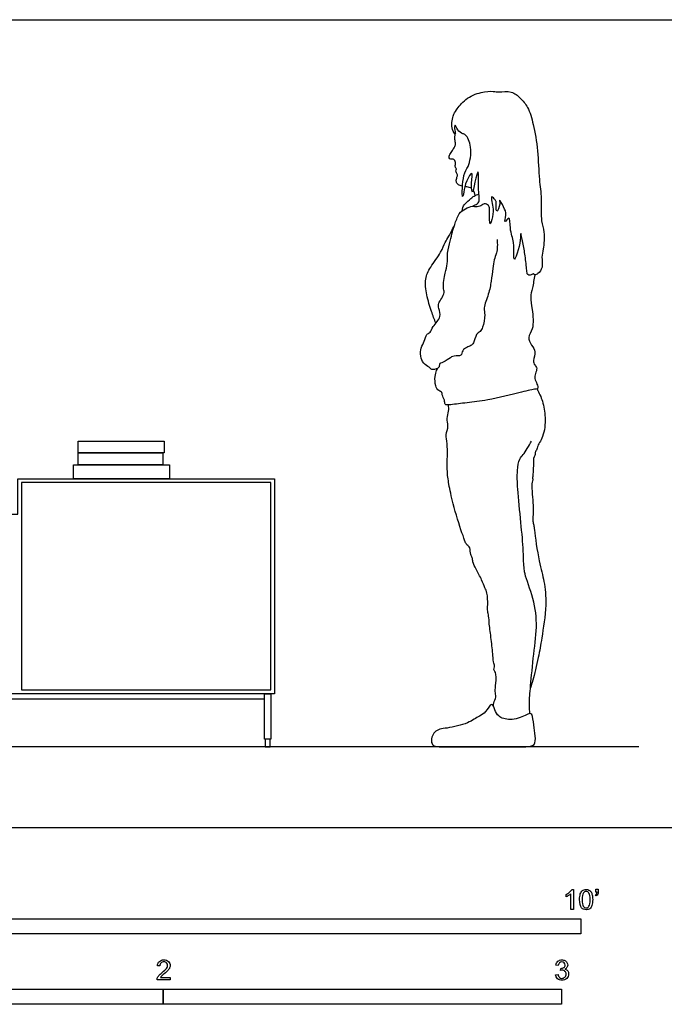
# Model space of a CAD drawing. Units: feet. Extents: x 0 to 20.9, y -2.1 to 6.7.
# Drawn here: x 5.4 to 10.7, y -1.5 to 6.7 of the extents above; entities that cross this region are included whole.
import ezdxf

# ---------------------------------------------------------------- set-up
doc = ezdxf.new("R2010")
doc.units = ezdxf.units.FT
doc.header["$MEASUREMENT"] = 0
for name, color, linetype, true_color in [('AG-DETAILS', 7, 'Continuous', 0x66ffff), ('AG-DIAGRAM', 7, 'Continuous', 0xfecc66), ('AG-FURNITURE', 7, 'Continuous', 0x66ccff), ('AG-OBJECTS', 7, 'Continuous', 0xcc66ff), ('AG-PEOPLE', 7, 'Continuous', 0xfc6666), ('N-SYMB', 7, 'Continuous', 0x800040), ('X-VPRT', 6, 'Continuous', 0xff00ff)]:
    doc.layers.add(name, color=color, linetype=linetype, true_color=true_color)

msp = doc.modelspace()

# ---------------------------------------------------------------- linework, layer by layer
at = {"layer": 'AG-DETAILS'}
msp.add_lwpolyline([(5.3958, 1.1354), (7.4479, 1.1354), (7.4479, 2.8438), (5.3958, 2.8438), (5.3958, 2.5521)], close=True, dxfattribs=at)
at = {"layer": 'AG-DIAGRAM'}
msp.add_line((10.4792, 0.6667), (0.6667, 0.6667), dxfattribs=at)
at = {"layer": 'AG-FURNITURE'}
for points in [[(3.2813, 2.875), (3.2813, 2.5833), (5.3646, 2.5833), (5.3646, 2.875), (7.4792, 2.875), (7.4792, 1.1042), (1.1667, 1.1042), (1.1667, 2.875)], [(7.4479, 1.1042), (7.4479, 0.7292), (7.3958, 0.7292), (7.3958, 1.1042)], [(7.4427, 0.7292), (7.401, 0.7292), (7.401, 0.6667), (7.4427, 0.6667)]]:
    msp.add_lwpolyline(points, close=True, dxfattribs=at)
msp.add_lwpolyline([(1.25, 1.0625), (7.3958, 1.0625)], dxfattribs=at)
at = {"layer": 'AG-OBJECTS'}
for points in [[(5.8616, 3.0904), (5.8616, 3.1867), (6.5708, 3.1867), (6.5708, 3.0904)], [(5.8616, 2.9901), (5.8616, 3.0904), (6.558, 3.0904), (6.558, 2.9901)], [(5.8241, 2.875), (5.8241, 2.9901), (6.6146, 2.9901), (6.6146, 2.875)]]:
    msp.add_lwpolyline(points, close=True, dxfattribs=at)
at = {"layer": 'AG-PEOPLE'}
for points, knots in [([(9.0519, 5.7081), (9.0672, 5.6936), (9.1112, 5.605), (9.08, 5.4392), (9.0272, 5.3957), (9.0211, 5.1585), (9.041, 5.2488), (9.0492, 5.323), (9.1125, 5.4212), (9.1042, 5.3384), (9.0964, 5.3002), (9.1101, 5.1995), (9.1253, 5.3206), (9.1657, 5.4591), (9.1511, 5.2636), (9.1736, 5.1675), (9.1454, 5.1358), (9.0976, 5.122), (9.1406, 5.1142), (9.1797, 5.1211), (9.2036, 5.1489), (9.2503, 5.1276), (9.2502, 5.0833), (9.2485, 4.93), (9.2766, 5.045), (9.2826, 5.1123), (9.2643, 5.1673), (9.2651, 5.2138), (9.297, 5.1695), (9.3083, 5.1592), (9.2978, 5.0399), (9.3418, 5.1387), (9.3234, 5.1942), (9.3715, 5.1067), (9.3907, 5.0599), (9.3653, 4.9656), (9.421, 5.0597), (9.4136, 4.9221), (9.4546, 4.8284), (9.4472, 4.7264), (9.4529, 4.6602), (9.4918, 4.7724), (9.5062, 4.8516), (9.5048, 4.9213), (9.5254, 4.8088), (9.5439, 4.7179), (9.5545, 4.5983), (9.5591, 4.5563), (9.5859, 4.5487), (9.6098, 4.5697), (9.6225, 4.5507), (9.6518, 4.5661), (9.6931, 4.6179), (9.675, 4.7047), (9.6946, 4.7679), (9.7061, 4.9138), (9.6681, 4.9969), (9.6824, 5.1888), (9.655, 5.3418), (9.6507, 5.579), (9.6133, 5.7898), (9.572, 5.9378), (9.5048, 6.013), (9.4326, 6.0764), (9.3283, 6.0585), (9.2794, 6.0716), (9.1756, 6.064), (9.0499, 6.0136), (8.9756, 5.9154), (8.9448, 5.8694), (8.9302, 5.759), (8.976, 5.7022), (8.9594, 5.7471), (8.9631, 5.812), (8.9844, 5.7437), (9.0293, 5.7177), (9.0446, 5.715), (9.0519, 5.7081)], [0, 0, 0, 0, 0.334286, 0.736807, 1.029424, 1.448599, 1.639016, 1.955875, 2.230681, 2.445334, 2.685075, 2.923591, 3.220153, 3.519872, 3.883618, 4.217004, 4.41241, 4.5916, 4.75189, 4.961673, 5.142012, 5.33793, 5.566485, 5.888122, 6.140152, 6.425924, 6.674842, 6.836779, 7.027385, 7.184176, 7.453902, 7.709572, 7.893053, 8.152783, 8.420922, 8.654446, 8.859814, 9.154418, 9.50547, 9.834266, 10.015956, 10.307598, 10.632476, 10.815692, 11.091198, 11.432581, 11.780076, 11.973959, 12.121248, 12.28503, 12.409029, 12.574283, 12.827953, 13.117278, 13.383918, 13.759105, 14.0701, 14.500372, 14.908112, 15.398174, 15.873405, 16.262717, 16.578637, 16.882944, 17.197616, 17.425388, 17.74304, 18.119498, 18.464254, 18.706406, 19.04325, 19.254121, 19.431482, 19.639195, 19.849864, 20.083397, 20.242639, 20.242639, 20.242639, 20.242639]), ([(9.027, 5.2864), (9.0193, 5.288), (9.0006, 5.293), (8.9835, 5.3046), (8.9713, 5.328), (8.9812, 5.3606), (8.9882, 5.3851), (8.9672, 5.4095), (8.9811, 5.4319), (8.9627, 5.4407), (8.9722, 5.4731), (8.9662, 5.4877), (8.9593, 5.513), (8.9287, 5.5047), (8.9126, 5.5213), (8.922, 5.5504), (8.9434, 5.5808), (8.9617, 5.6074), (8.9724, 5.6347), (8.9614, 5.6725), (8.9648, 5.7022), (8.9673, 5.7171)], [0.714791, 0.714791, 0.714791, 0.714791, 0.814955, 0.977557, 1.132906, 1.316902, 1.475146, 1.644469, 1.787242, 1.907688, 2.081643, 2.214986, 2.359902, 2.523715, 2.659205, 2.827129, 3.025482, 3.207425, 3.374591, 3.571156, 3.786329, 3.786329, 3.786329, 3.786329]), ([(9.1013, 5.2709), (9.0906, 5.2765), (9.0713, 5.2789), (9.051, 5.282), (9.0459, 5.2828)], [0.3933449, 0.3933449, 0.3933449, 0.3933449, 0.575299, 0.6363427, 0.6363427, 0.6363427, 0.6363427]), ([(9.0232, 5.0824), (9.0268, 5.1014), (9.0371, 5.1395), (9.0968, 5.1853), (9.1199, 5.2069), (9.1484, 5.2183), (9.1624, 5.2214)], [0, 0, 0, 0, 0.2435514, 0.5138944, 0.697666, 0.9076275, 0.9076275, 0.9076275, 0.9076275]), ([(9.1305, 5.2101), (9.1294, 5.2183), (9.1261, 5.2307), (9.1204, 5.2488), (9.1164, 5.2558)], [0, 0, 0, 0, 0.1584781, 0.2813464, 0.2813464, 0.2813464, 0.2813464]), ([(9.3113, 4.847), (9.3158, 4.8106), (9.312, 4.736), (9.2841, 4.6815), (9.2777, 4.6068), (9.2631, 4.5021), (9.2449, 4.3993), (9.1961, 4.2825), (9.2161, 4.2287), (9.1965, 4.1243), (9.1735, 4.0889), (9.1364, 4.0684), (9.1213, 3.993), (9.0958, 3.9713), (9.0606, 3.9592), (9.0222, 3.9358), (9.0214, 3.8802), (8.9539, 3.8943), (8.9181, 3.8655), (8.8587, 3.8268), (8.8364, 3.8306), (8.8378, 3.8003), (8.8227, 3.7827), (8.7705, 3.7681), (8.7537, 3.7978), (8.7007, 3.8239), (8.6774, 3.8863), (8.6831, 3.9553), (8.7134, 4.0052), (8.7266, 4.0688), (8.7654, 4.0782), (8.7803, 4.1351), (8.8581, 4.2078), (8.8293, 4.2774), (8.8265, 4.323), (8.8569, 4.3613), (8.8811, 4.4131), (8.8627, 4.4531), (8.8812, 4.5751), (8.9062, 4.6455), (8.898, 4.7373), (8.9268, 4.8332), (8.9418, 4.9116), (8.9626, 4.9688), (8.9933, 5.0637), (9.0492, 5.1019), (9.0906, 5.1184), (9.1118, 5.1226)], [0, 0, 0, 0, 0.335244, 0.582886, 0.854401, 1.182173, 1.518916, 1.866589, 2.109828, 2.431628, 2.63629, 2.835533, 3.108276, 3.28849, 3.481495, 3.690021, 3.895931, 4.128049, 4.352739, 4.618225, 4.746653, 4.901317, 5.055806, 5.274196, 5.447273, 5.68587, 5.941079, 6.202088, 6.450566, 6.696515, 6.876874, 7.113782, 7.431942, 7.692694, 7.901333, 8.122839, 8.35408, 8.561191, 8.9096, 9.19318, 9.493159, 9.815284, 10.097405, 10.35006, 10.662977, 10.922294, 11.179754, 11.179754, 11.179754, 11.179754]), ([(8.807, 4.158), (8.7943, 4.1901), (8.771, 4.2556), (8.728, 4.3896), (8.7131, 4.5233), (8.7613, 4.6215), (8.8514, 4.7376), (8.8817, 4.8231), (8.9146, 4.8738), (8.9449, 4.9326), (8.9598, 4.962)], [0, 0, 0, 0, 0.3254, 0.706026, 1.070423, 1.401689, 1.789833, 2.090336, 2.337093, 2.655247, 2.655247, 2.655247, 2.655247]), ([(9.6227, 4.5561), (9.6158, 4.5204), (9.6045, 4.4489), (9.5815, 4.3698), (9.6022, 4.2723), (9.618, 4.1095), (9.5566, 4.0441), (9.5942, 3.9757), (9.6363, 3.9249), (9.6053, 3.8519), (9.6188, 3.8127), (9.646, 3.7871), (9.6242, 3.7424), (9.6192, 3.6996), (9.6396, 3.6593), (9.6538, 3.6179), (9.6233, 3.614), (9.5009, 3.5884), (9.235, 3.5185), (9.0722, 3.504), (8.9381, 3.486), (8.8754, 3.4814), (8.8838, 3.5255), (8.8556, 3.5648), (8.8636, 3.5895), (8.8258, 3.5987), (8.8016, 3.6417), (8.797, 3.7167), (8.8133, 3.7661), (8.8179, 3.7792), (8.8202, 3.7853)], [0, 0, 0, 0, 0.334277, 0.618008, 0.939366, 1.342991, 1.623566, 1.88504, 2.138817, 2.408908, 2.608779, 2.788402, 3.001488, 3.210079, 3.429841, 3.619838, 3.758701, 4.110862, 4.64897, 5.069798, 5.441439, 5.658404, 5.843534, 6.063416, 6.203278, 6.379621, 6.599574, 6.878939, 7.106406, 7.24719, 7.24719, 7.24719, 7.24719]), ([(9.639, 3.6162), (9.6581, 3.5841), (9.6907, 3.5142), (9.7122, 3.3799), (9.7011, 3.227), (9.6391, 3.1414), (9.6414, 3.1186), (9.6212, 3.0933), (9.629, 3.0745), (9.6092, 3.0549), (9.6119, 2.9866), (9.6074, 2.8946), (9.6003, 2.8805), (9.6101, 2.8615), (9.5914, 2.8484), (9.6089, 2.6714), (9.6103, 2.6055), (9.603, 2.528), (9.6157, 2.4927), (9.6177, 2.4473), (9.6557, 2.1862), (9.7023, 2.032), (9.7225, 1.8345), (9.6794, 1.5606), (9.6545, 1.4119), (9.6074, 1.2151), (9.5932, 1.174), (9.5863, 1.1534)], [0, 0, 0, 0, 0.338518, 0.711388, 1.112143, 1.425149, 1.570856, 1.742049, 1.873273, 2.023143, 2.29225, 2.598726, 2.721229, 2.849748, 2.980438, 3.395024, 3.682726, 3.953297, 4.139606, 4.348997, 4.861012, 5.282991, 5.729046, 6.256623, 6.667999, 7.110164, 7.36813, 7.36813, 7.36813, 7.36813]), ([(9.2827, 0.998), (9.2822, 1.0078), (9.2801, 1.0283), (9.3074, 1.0772), (9.2906, 1.1237), (9.3046, 1.188), (9.3054, 1.2808), (9.2798, 1.3017), (9.2951, 1.3271), (9.282, 1.3568), (9.2769, 1.4222), (9.265, 1.5521), (9.2456, 1.6729), (9.2448, 1.743), (9.2311, 1.785), (9.2351, 1.8368), (9.2339, 1.9347), (9.2089, 1.9769), (9.1866, 2.0444), (9.1379, 2.1278), (9.1099, 2.1865), (9.1099, 2.2266), (9.0886, 2.2501), (9.0946, 2.3104), (9.0606, 2.3278), (9.0485, 2.3602), (9.0188, 2.4361), (8.9465, 2.6693), (8.914, 2.8295), (8.896, 2.9499), (8.9077, 3.1631), (8.8846, 3.2348), (8.9164, 3.3116), (8.8926, 3.372), (8.9174, 3.4326), (8.9127, 3.4675), (8.9102, 3.4844)], [0, 0, 0, 0, 0.174168, 0.403932, 0.619795, 0.884582, 1.187836, 1.351358, 1.504833, 1.677828, 1.932943, 2.303757, 2.663227, 2.92613, 3.129754, 3.362242, 3.674888, 3.898116, 4.164188, 4.482985, 4.740766, 4.933027, 5.107392, 5.343199, 5.526229, 5.701758, 5.985495, 6.489389, 6.901028, 7.259447, 7.720814, 7.99895, 8.274606, 8.525639, 8.776342, 9.005722, 9.005722, 9.005722, 9.005722]), ([(9.5815, 0.9405), (9.5783, 0.9833), (9.5778, 1.0731), (9.5866, 1.1492), (9.6081, 1.408), (9.6454, 1.6504), (9.6205, 1.8807), (9.5372, 2.0851), (9.5354, 2.1397), (9.5292, 2.1781), (9.5298, 2.2917), (9.5072, 2.516), (9.4808, 2.7859), (9.4748, 2.9337), (9.4922, 3.0417), (9.5291, 3.0717), (9.5742, 3.1478), (9.5944, 3.1866)], [0, 0, 0, 0, 0.362741, 0.647678, 1.153288, 1.665384, 2.159138, 2.626163, 2.850012, 3.037584, 3.366157, 3.856792, 4.388361, 4.783384, 5.097706, 5.315393, 5.681675, 5.681675, 5.681675, 5.681675]), ([(9.5815, 0.9405), (9.5878, 0.941), (9.605, 0.9335), (9.6122, 0.8409), (9.6274, 0.7614), (9.6292, 0.6729), (9.537, 0.6641), (9.3824, 0.6678), (9.0504, 0.6669), (8.8646, 0.6656), (8.7947, 0.6684), (8.7613, 0.7045), (8.7872, 0.8082), (8.9023, 0.8191), (9.0689, 0.8541), (9.1642, 0.9216), (9.2172, 0.9452), (9.2686, 1.046), (9.2933, 0.9654), (9.3183, 0.913), (9.4213, 0.8773), (9.5398, 0.9185), (9.5718, 0.9396), (9.5815, 0.9405)], [0, 0, 0, 0, 0.136137, 0.432635, 0.739962, 1.008628, 1.277907, 1.680588, 2.27473, 2.74837, 2.986148, 3.147494, 3.459933, 3.792457, 4.214729, 4.553209, 4.80676, 5.088503, 5.316743, 5.565963, 5.885315, 6.244496, 6.453689, 6.453689, 6.453689, 6.453689])]:
    msp.add_open_spline(points, degree=3, knots=knots, dxfattribs=at)
at = {"layer": 'N-SYMB'}
for points in [[(9.8794, -0.57), (9.8794, -0.5502)], [(9.9397, -0.6738), (9.92, -0.6738), (9.92, -0.5453)], [(9.9269, -0.5087), (9.9397, -0.5087), (9.9397, -0.6738)], [(10.1265, -0.5621), (10.1215, -0.5542)], [(10.1235, -0.5315), (10.1235, -0.5077), (10.1453, -0.5077), (10.1453, -0.5265)], [(10.1344, -0.5315), (10.1235, -0.5315)], [(9.8158, -1.1356), (9.7951, -1.1327)], [(6.535, -1.1396), (6.5142, -1.1376)], [(9.7931, -1.2117), (9.8139, -1.2087)], [(9.8336, -1.1771), (9.8356, -1.1593)], [(6.619, -1.2354), (6.619, -1.2542), (6.5113, -1.2542)], [(6.539, -1.2354), (6.619, -1.2354)]]:
    msp.add_lwpolyline(points, dxfattribs=at)
for points in [[(5, -0.875), (5, -0.75), (10, -0.75), (10, -0.875)], [(3.2808, -1.4554), (3.2808, -1.3304), (6.5617, -1.3304), (6.5617, -1.4554)], [(6.5617, -1.4554), (6.5617, -1.3304), (9.8425, -1.3304), (9.8425, -1.4554)]]:
    msp.add_lwpolyline(points, close=True, dxfattribs=at)
for points in [[(9.8794, -0.5502), (9.8903, -0.5453), (9.9002, -0.5384), (9.9091, -0.5315)], [(9.9002, -0.5591), (9.8923, -0.5641), (9.8854, -0.568), (9.8794, -0.57)], [(9.92, -0.5453), (9.915, -0.5502), (9.9081, -0.5552), (9.9002, -0.5591)], [(9.9091, -0.5315), (9.917, -0.5236), (9.9229, -0.5166), (9.9269, -0.5087)], [(9.9911, -0.5927), (9.9911, -0.574), (9.9931, -0.5581), (9.997, -0.5463)], [(9.997, -0.5463), (10.002, -0.5344), (10.0079, -0.5255), (10.0158, -0.5186)], [(10.0227, -0.5374), (10.0158, -0.5473), (10.0119, -0.5661), (10.0119, -0.5927)], [(10.0158, -0.5186), (10.0227, -0.5127), (10.0336, -0.5087), (10.0455, -0.5087)], [(10.0445, -0.5255), (10.0356, -0.5255), (10.0287, -0.5295), (10.0227, -0.5374)], [(10.0682, -0.5394), (10.0623, -0.5305), (10.0544, -0.5255), (10.0445, -0.5255)], [(10.0455, -0.5087), (10.0544, -0.5087), (10.0613, -0.5107), (10.0682, -0.5147)], [(10.0682, -0.5147), (10.0751, -0.5176), (10.08, -0.5236), (10.085, -0.5295)], [(10.0781, -0.5927), (10.0781, -0.5661), (10.0751, -0.5483), (10.0682, -0.5394)], [(10.085, -0.5295), (10.0889, -0.5364), (10.0929, -0.5443), (10.0949, -0.5542)], [(10.0949, -0.5542), (10.0978, -0.5641), (10.0988, -0.5769), (10.0988, -0.5927)], [(10.1215, -0.5542), (10.1255, -0.5522), (10.1285, -0.5502), (10.1304, -0.5463)], [(10.1413, -0.5483), (10.1383, -0.5542), (10.1334, -0.5591), (10.1265, -0.5621)], [(10.1304, -0.5463), (10.1324, -0.5423), (10.1344, -0.5374), (10.1344, -0.5315)], [(10.1453, -0.5265), (10.1453, -0.5364), (10.1443, -0.5443), (10.1413, -0.5483)], [(10.0079, -0.6599), (9.997, -0.6461), (9.9911, -0.6244), (9.9911, -0.5927)], [(10.0119, -0.5927), (10.0119, -0.6204), (10.0158, -0.6382), (10.0217, -0.6471)], [(10.0217, -0.6471), (10.0277, -0.656), (10.0356, -0.6609), (10.0455, -0.6609)], [(10.0455, -0.6609), (10.0544, -0.6609), (10.0623, -0.656), (10.0682, -0.6471)], [(10.0682, -0.6471), (10.0751, -0.6382), (10.0781, -0.6204), (10.0781, -0.5927)], [(10.0929, -0.6402), (10.0889, -0.652), (10.083, -0.6609), (10.0751, -0.6678)], [(10.0988, -0.5927), (10.0988, -0.6125), (10.0968, -0.6283), (10.0929, -0.6402)], [(10.0455, -0.6757), (10.0296, -0.6757), (10.0168, -0.6718), (10.0079, -0.6599)], [(10.0751, -0.6678), (10.0672, -0.6738), (10.0573, -0.6757), (10.0455, -0.6757)], [(6.5142, -1.1376), (6.5162, -1.1218), (6.5212, -1.1099), (6.531, -1.102)], [(6.531, -1.102), (6.5399, -1.0941), (6.5528, -1.0892), (6.5676, -1.0892)], [(6.5439, -1.1149), (6.538, -1.1208), (6.535, -1.1287), (6.535, -1.1396)], [(6.5676, -1.106), (6.5577, -1.106), (6.5498, -1.1089), (6.5439, -1.1149)], [(6.5676, -1.0892), (6.5834, -1.0892), (6.5963, -1.0941), (6.6052, -1.103)], [(6.5903, -1.1149), (6.5844, -1.1089), (6.5765, -1.106), (6.5676, -1.106)], [(6.5893, -1.1593), (6.5953, -1.1504), (6.5982, -1.1425), (6.5982, -1.1346)], [(6.5982, -1.1346), (6.5982, -1.1267), (6.5953, -1.1198), (6.5903, -1.1149)], [(6.6052, -1.103), (6.615, -1.1119), (6.619, -1.1228), (6.619, -1.1356)], [(6.619, -1.1356), (6.619, -1.1416), (6.618, -1.1485), (6.615, -1.1544)], [(9.7951, -1.1327), (9.7981, -1.1188), (9.803, -1.108), (9.8119, -1.101)], [(9.8119, -1.101), (9.8208, -1.0931), (9.8316, -1.0892), (9.8445, -1.0892)], [(9.8257, -1.1139), (9.8208, -1.1188), (9.8168, -1.1257), (9.8158, -1.1356)], [(9.8455, -1.106), (9.8376, -1.106), (9.8307, -1.1089), (9.8257, -1.1139)], [(9.8445, -1.0892), (9.8534, -1.0892), (9.8623, -1.0912), (9.8692, -1.0951)], [(9.8643, -1.1139), (9.8593, -1.1089), (9.8534, -1.106), (9.8455, -1.106)], [(9.8623, -1.1524), (9.8692, -1.1485), (9.8722, -1.1416), (9.8722, -1.1317)], [(9.8722, -1.1317), (9.8722, -1.1248), (9.8692, -1.1188), (9.8643, -1.1139)], [(9.8692, -1.0951), (9.8771, -1.0991), (9.883, -1.105), (9.887, -1.1109)], [(9.887, -1.1109), (9.8909, -1.1178), (9.8929, -1.1248), (9.8929, -1.1327)], [(9.8929, -1.1327), (9.8929, -1.1396), (9.8909, -1.1455), (9.887, -1.1514)], [(6.5261, -1.2186), (6.533, -1.2117), (6.5409, -1.2038), (6.5528, -1.1939)], [(6.5706, -1.2038), (6.5587, -1.2137), (6.5508, -1.2206), (6.5478, -1.2246)], [(6.5528, -1.1939), (6.5706, -1.1791), (6.5824, -1.1672), (6.5893, -1.1593)], [(6.6022, -1.1751), (6.5953, -1.1821), (6.5854, -1.191), (6.5706, -1.2038)], [(6.615, -1.1544), (6.6121, -1.1613), (6.6081, -1.1672), (6.6022, -1.1751)], [(9.8099, -1.2443), (9.8, -1.2364), (9.7951, -1.2246), (9.7931, -1.2117)], [(9.8139, -1.2087), (9.8158, -1.2196), (9.8198, -1.2285), (9.8257, -1.2335)], [(9.8475, -1.1742), (9.8435, -1.1742), (9.8386, -1.1751), (9.8336, -1.1771)], [(9.8356, -1.1593), (9.8366, -1.1593), (9.8376, -1.1593), (9.8386, -1.1593)], [(9.8386, -1.1593), (9.8475, -1.1593), (9.8554, -1.1574), (9.8623, -1.1524)], [(9.8702, -1.184), (9.8643, -1.1781), (9.8564, -1.1742), (9.8475, -1.1742)], [(9.887, -1.1514), (9.883, -1.1574), (9.8781, -1.1623), (9.8702, -1.1653)], [(9.8702, -1.1653), (9.8801, -1.1682), (9.888, -1.1722), (9.8929, -1.1801)], [(9.8801, -1.2068), (9.8801, -1.1969), (9.8761, -1.19), (9.8702, -1.184)], [(9.8702, -1.2315), (9.8761, -1.2246), (9.8801, -1.2167), (9.8801, -1.2068)], [(9.9008, -1.2058), (9.9008, -1.2206), (9.8959, -1.2325), (9.885, -1.2423)], [(9.8929, -1.1801), (9.8979, -1.187), (9.9008, -1.1959), (9.9008, -1.2058)], [(6.5113, -1.2542), (6.5103, -1.2503), (6.5113, -1.2453), (6.5133, -1.2404)], [(6.5133, -1.2404), (6.5162, -1.2335), (6.5202, -1.2255), (6.5261, -1.2186)], [(6.5478, -1.2246), (6.5439, -1.2275), (6.5409, -1.2315), (6.539, -1.2354)], [(9.8455, -1.2562), (9.8316, -1.2562), (9.8188, -1.2532), (9.8099, -1.2443)], [(9.8257, -1.2335), (9.8307, -1.2384), (9.8376, -1.2414), (9.8455, -1.2414)], [(9.8455, -1.2414), (9.8554, -1.2414), (9.8633, -1.2374), (9.8702, -1.2315)], [(9.885, -1.2423), (9.8751, -1.2522), (9.8613, -1.2562), (9.8455, -1.2562)]]:
    msp.add_open_spline(points, degree=3, dxfattribs=at)
at = {"layer": 'X-VPRT'}
msp.add_lwpolyline([(0, 6.6588), (11.1458, 6.6588), (11.1458, 0), (0, 0)], close=True, dxfattribs=at)

doc.saveas('drawing.dxf')
